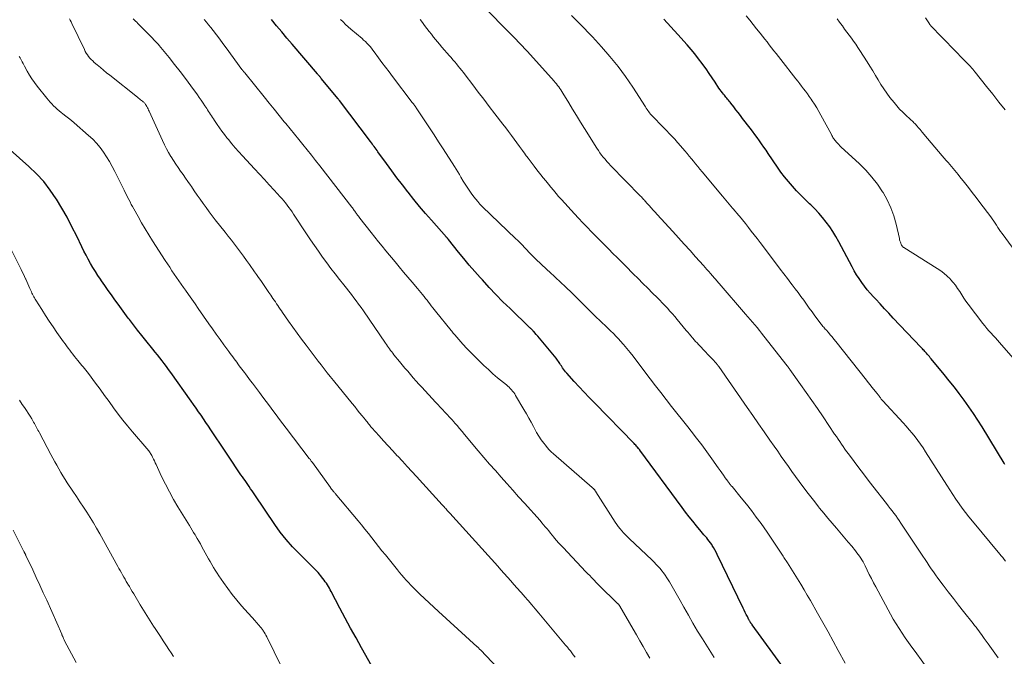
# Model space of a CAD drawing. Units: feet. Extents: x 1925000 to 1930031, y 525000 to 530000.
# Drawn here: x 1925202 to 1925400, y 528873 to 529000 of the extents above; entities that cross this region are included whole.
import ezdxf

# ---------------------------------------------------------------- set-up
doc = ezdxf.new("R2010")
doc.units = ezdxf.units.FT
doc.header["$LTSCALE"] = 100
doc.header["$MEASUREMENT"] = 0
doc.layers.add('CONTOUR INDEX', color=32, linetype='Continuous', lineweight=25)
doc.layers.add('CONTOUR INTERMEDIATE', color=40, linetype='Continuous', lineweight=15)

msp = doc.modelspace()

# ---------------------------------------------------------------- linework, layer by layer
at = {"layer": 'CONTOUR INDEX', "flags": 128}
for points, elevation in [([(1925355.49, 528870.06), (1925349.06, 528878.92), (1925349.01, 528878.99), (1925348.96, 528879.06), (1925348.9, 528879.13), (1925348.85, 528879.21), (1925348.8, 528879.28), (1925348.74, 528879.35), (1925348.69, 528879.43), (1925348.65, 528879.5), (1925348.62, 528879.54), (1925348.56, 528879.64), (1925348.51, 528879.74), (1925348.45, 528879.84), (1925348.4, 528879.94), (1925348.08, 528880.58), (1925347.87, 528881.01), (1925347.67, 528881.43), (1925347.46, 528881.86), (1925347.25, 528882.28), (1925342.06, 528893.01), (1925341.83, 528893.48), (1925341.58, 528893.94), (1925341.32, 528894.39), (1925341.05, 528894.83), (1925340.94, 528895), (1925340.7, 528895.35), (1925340.46, 528895.69), (1925340.2, 528896.02), (1925339.94, 528896.34), (1925339.66, 528896.66), (1925339.39, 528896.98), (1925339.12, 528897.3), (1925338.85, 528897.62), (1925337.89, 528898.76), (1925337.15, 528899.65), (1925336.43, 528900.56), (1925335.72, 528901.48), (1925335.02, 528902.41), (1925326.59, 528913.86), (1925326.57, 528913.88), (1925326.56, 528913.9), (1925326.55, 528913.91), (1925326.54, 528913.93), (1925326.49, 528914), (1925326.48, 528914.02), (1925326.46, 528914.03), (1925326.45, 528914.05), (1925326.44, 528914.07), (1925326.37, 528914.15), (1925326.36, 528914.17), (1925326.34, 528914.19), (1925326.33, 528914.21), (1925326.31, 528914.22), (1925326.04, 528914.54), (1925325.89, 528914.71), (1925325.73, 528914.88), (1925325.58, 528915.05), (1925325.42, 528915.22), (1925317.46, 528923.38), (1925316.44, 528924.43), (1925315.43, 528925.49), (1925314.43, 528926.56), (1925313.44, 528927.63), (1925311.94, 528929.27), (1925311.71, 528929.54), (1925311.49, 528929.81), (1925311.28, 528930.09), (1925311.09, 528930.39), (1925311.01, 528930.52), (1925310.86, 528930.75), (1925310.71, 528930.98), (1925310.57, 528931.21), (1925310.42, 528931.44), (1925310.27, 528931.67), (1925310.11, 528931.9), (1925309.95, 528932.11), (1925309.78, 528932.33), (1925307.13, 528935.51), (1925306.8, 528935.91), (1925306.47, 528936.3), (1925306.14, 528936.68), (1925305.8, 528937.07), (1925305.33, 528937.61), (1925305.23, 528937.73), (1925305.12, 528937.84), (1925305.02, 528937.95), (1925304.92, 528938.05), (1925304.81, 528938.16), (1925304.7, 528938.26), (1925304.59, 528938.37), (1925304.49, 528938.47), (1925300.58, 528942.22), (1925299.16, 528943.61), (1925297.76, 528945.03), (1925296.39, 528946.48), (1925295.04, 528947.95), (1925294.61, 528948.43), (1925293.51, 528949.68), (1925292.41, 528950.95), (1925291.34, 528952.24), (1925290.28, 528953.53), (1925288.26, 528956.04), (1925288.22, 528956.09), (1925288.19, 528956.14), (1925288.15, 528956.19), (1925288.11, 528956.23), (1925288.06, 528956.29), (1925288.04, 528956.31), (1925288.03, 528956.32), (1925288.01, 528956.34), (1925288, 528956.36), (1925287.93, 528956.43), (1925287.92, 528956.44), (1925287.9, 528956.46), (1925287.89, 528956.48), (1925287.87, 528956.49), (1925284.84, 528959.9), (1925283.64, 528961.27), (1925282.46, 528962.66), (1925281.31, 528964.07), (1925280.17, 528965.5), (1925280.11, 528965.57), (1925279.03, 528966.98), (1925277.95, 528968.39), (1925276.9, 528969.82), (1925275.85, 528971.25), (1925274.14, 528973.62), (1925273.96, 528973.88), (1925273.77, 528974.13), (1925273.59, 528974.39), (1925273.4, 528974.64), (1925273.21, 528974.89), (1925273.03, 528975.15), (1925272.84, 528975.4), (1925272.65, 528975.65), (1925266.43, 528983.86), (1925266.39, 528983.91), (1925266.36, 528983.95), (1925266.33, 528984), (1925266.29, 528984.04), (1925266.24, 528984.11), (1925266.17, 528984.2), (1925262.8, 528988.29), (1925262.71, 528988.41), (1925262.61, 528988.52), (1925262.52, 528988.63), (1925262.42, 528988.74), (1925262.33, 528988.86), (1925262.23, 528988.97), (1925262.13, 528989.08), (1925262.04, 528989.19), (1925256.95, 528995.16), (1925255.92, 528996.38), (1925254.88, 528997.61), (1925253.86, 528998.85), (1925252.85, 529000.1)], 880), ([(1925399.64, 528911.04), (1925399.5, 528911.26), (1925395.08, 528918.53), (1925394.22, 528919.91), (1925393.34, 528921.26), (1925392.42, 528922.59), (1925391.47, 528923.91), (1925390.5, 528925.2), (1925389.51, 528926.49), (1925388.5, 528927.76), (1925387.48, 528929.01), (1925384.87, 528932.17), (1925384.69, 528932.39), (1925384.5, 528932.61), (1925384.32, 528932.82), (1925384.14, 528933.04), (1925384.08, 528933.1), (1925383.93, 528933.28), (1925383.77, 528933.46), (1925383.61, 528933.64), (1925383.45, 528933.82), (1925383.28, 528934), (1925383.12, 528934.18), (1925382.96, 528934.35), (1925382.79, 528934.53), (1925377.29, 528940.34), (1925376.41, 528941.28), (1925375.53, 528942.21), (1925374.66, 528943.15), (1925373.78, 528944.09), (1925373.3, 528944.61), (1925372.68, 528945.3), (1925372.09, 528946), (1925371.52, 528946.73), (1925370.97, 528947.47), (1925370.44, 528948.23), (1925369.94, 528949.01), (1925369.47, 528949.8), (1925369.03, 528950.61), (1925366.37, 528955.62), (1925365.81, 528956.64), (1925365.2, 528957.63), (1925364.56, 528958.6), (1925363.88, 528959.55), (1925363.15, 528960.46), (1925362.4, 528961.35), (1925361.6, 528962.19), (1925360.76, 528963), (1925360.54, 528963.21), (1925359.65, 528964.05), (1925358.78, 528964.91), (1925357.93, 528965.8), (1925357.1, 528966.7), (1925356.3, 528967.63), (1925355.53, 528968.58), (1925354.79, 528969.56), (1925354.08, 528970.56), (1925352.26, 528973.27), (1925351.82, 528973.91), (1925351.38, 528974.55), (1925350.93, 528975.19), (1925350.48, 528975.83), (1925350.03, 528976.47), (1925349.57, 528977.1), (1925349.1, 528977.72), (1925348.63, 528978.35), (1925347.13, 528980.3), (1925346.69, 528980.87), (1925346.25, 528981.44), (1925345.8, 528982.02), (1925345.36, 528982.59), (1925344.79, 528983.32), (1925344.63, 528983.53), (1925344.47, 528983.73), (1925344.3, 528983.93), (1925344.13, 528984.13), (1925343.97, 528984.33), (1925343.8, 528984.53), (1925343.63, 528984.73), (1925343.47, 528984.93), (1925343.31, 528985.12), (1925343.07, 528985.42), (1925342.84, 528985.72), (1925342.62, 528986.04), (1925342.4, 528986.35), (1925341.63, 528987.52), (1925341.03, 528988.42), (1925340.42, 528989.31), (1925339.8, 528990.2), (1925339.17, 528991.08), (1925339.04, 528991.27), (1925338.32, 528992.24), (1925337.59, 528993.18), (1925336.82, 528994.11), (1925336.04, 528995.01), (1925334.19, 528997.09), (1925332.79, 528998.63), (1925331.37, 529000.15)], 900), ([(1925274.11, 528868.5), (1925270.85, 528874.32), (1925269.75, 528876.3), (1925268.66, 528878.28), (1925267.59, 528880.27), (1925266.53, 528882.27), (1925264.79, 528885.59), (1925264.61, 528885.93), (1925264.42, 528886.26), (1925264.22, 528886.59), (1925264.02, 528886.92), (1925263.81, 528887.25), (1925263.59, 528887.56), (1925263.36, 528887.88), (1925263.13, 528888.19), (1925262.65, 528888.8), (1925262.41, 528889.1), (1925262.16, 528889.4), (1925261.89, 528889.69), (1925261.62, 528889.97), (1925261.35, 528890.24), (1925261.07, 528890.52), (1925260.79, 528890.79), (1925260.52, 528891.07), (1925258.34, 528893.19), (1925257.02, 528894.57), (1925255.75, 528895.99), (1925254.58, 528897.49), (1925253.47, 528899.04), (1925249.49, 528904.94), (1925249.21, 528905.35), (1925248.94, 528905.76), (1925248.66, 528906.17), (1925248.39, 528906.59), (1925248.37, 528906.62), (1925248.1, 528907.01), (1925247.83, 528907.41), (1925247.56, 528907.8), (1925247.28, 528908.18), (1925247, 528908.57), (1925246.73, 528908.96), (1925246.46, 528909.35), (1925246.19, 528909.75), (1925245.66, 528910.53), (1925245.13, 528911.32), (1925244.6, 528912.11), (1925244.07, 528912.9), (1925243.54, 528913.69), (1925240.69, 528917.99), (1925240.2, 528918.71), (1925239.71, 528919.43), (1925239.22, 528920.15), (1925238.73, 528920.87), (1925238.23, 528921.59), (1925237.73, 528922.3), (1925237.23, 528923.01), (1925236.73, 528923.72), (1925232.66, 528929.44), (1925232.23, 528930.03), (1925231.8, 528930.62), (1925231.36, 528931.21), (1925230.92, 528931.79), (1925230.47, 528932.37), (1925230.02, 528932.94), (1925229.56, 528933.52), (1925229.1, 528934.09), (1925227.71, 528935.82), (1925226.87, 528936.86), (1925226.04, 528937.91), (1925225.22, 528938.96), (1925224.41, 528940.02), (1925224.18, 528940.32), (1925223.49, 528941.24), (1925222.81, 528942.16), (1925222.13, 528943.08), (1925221.45, 528944.01), (1925220.78, 528944.95), (1925220.13, 528945.88), (1925219.48, 528946.82), (1925218.84, 528947.76), (1925218.61, 528948.1), (1925218.09, 528948.88), (1925217.59, 528949.67), (1925217.1, 528950.47), (1925216.62, 528951.27), (1925216.16, 528952.09), (1925215.71, 528952.91), (1925215.28, 528953.74), (1925214.87, 528954.58), (1925213.85, 528956.72), (1925212.9, 528958.62), (1925211.91, 528960.5), (1925210.86, 528962.34), (1925209.77, 528964.15), (1925209.74, 528964.19), (1925208.54, 528965.95), (1925207.24, 528967.64), (1925205.8, 528969.2), (1925204.26, 528970.69), (1925200.54, 528974)], 860)]:
    msp.add_lwpolyline(points, dxfattribs=dict(at, elevation=elevation))
at = {"layer": 'CONTOUR INTERMEDIATE', "flags": 128}
for points, elevation in [([(1925398.28, 528872.32), (1925397.6, 528873.24), (1925396.93, 528874.17), (1925396.27, 528875.1), (1925395.48, 528876.22), (1925395.21, 528876.59), (1925394.94, 528876.97), (1925394.67, 528877.35), (1925394.4, 528877.72), (1925394.12, 528878.09), (1925393.85, 528878.46), (1925393.56, 528878.83), (1925393.28, 528879.19), (1925391.36, 528881.6), (1925390.33, 528882.9), (1925389.31, 528884.21), (1925388.29, 528885.53), (1925387.29, 528886.85), (1925386.2, 528888.3), (1925385.75, 528888.91), (1925385.31, 528889.52), (1925384.89, 528890.14), (1925384.47, 528890.77), (1925384.06, 528891.41), (1925383.65, 528892.04), (1925383.23, 528892.67), (1925382.82, 528893.3), (1925378.81, 528899.3), (1925378.47, 528899.8), (1925378.12, 528900.3), (1925377.77, 528900.79), (1925377.4, 528901.28), (1925377.03, 528901.76), (1925376.66, 528902.25), (1925376.29, 528902.73), (1925375.92, 528903.21), (1925373.21, 528906.67), (1925372.26, 528907.9), (1925371.31, 528909.13), (1925370.37, 528910.37), (1925369.44, 528911.62), (1925368.31, 528913.14), (1925367.95, 528913.63), (1925367.6, 528914.12), (1925367.25, 528914.62), (1925366.91, 528915.11), (1925366.57, 528915.61), (1925366.23, 528916.11), (1925365.89, 528916.61), (1925365.55, 528917.12), (1925363.23, 528920.57), (1925362.12, 528922.2), (1925361.01, 528923.82), (1925359.88, 528925.44), (1925358.74, 528927.04), (1925356.58, 528930.05), (1925356.51, 528930.15), (1925356.44, 528930.24), (1925356.37, 528930.33), (1925356.3, 528930.43), (1925356.23, 528930.52), (1925356.16, 528930.61), (1925356.09, 528930.7), (1925356.02, 528930.8), (1925351.37, 528936.74), (1925350.93, 528937.3), (1925350.48, 528937.86), (1925350.03, 528938.41), (1925349.57, 528938.96), (1925349.11, 528939.51), (1925348.65, 528940.05), (1925348.18, 528940.6), (1925347.71, 528941.14), (1925342.41, 528947.27), (1925342.24, 528947.46), (1925342.07, 528947.66), (1925341.91, 528947.85), (1925341.74, 528948.04), (1925341.57, 528948.23), (1925341.4, 528948.42), (1925341.23, 528948.62), (1925341.07, 528948.81), (1925340.7, 528949.22), (1925340.35, 528949.62), (1925339.99, 528950.02), (1925339.64, 528950.42), (1925339.29, 528950.82), (1925337.73, 528952.59), (1925336.6, 528953.87), (1925335.45, 528955.15), (1925334.3, 528956.42), (1925333.14, 528957.68), (1925330.02, 528961.06), (1925329.61, 528961.5), (1925329.21, 528961.95), (1925328.81, 528962.4), (1925328.41, 528962.85), (1925327.91, 528963.42), (1925327.76, 528963.59), (1925327.61, 528963.75), (1925327.47, 528963.92), (1925327.32, 528964.09), (1925327.17, 528964.26), (1925327.01, 528964.42), (1925326.86, 528964.59), (1925326.7, 528964.75), (1925320.71, 528970.88), (1925320.33, 528971.28), (1925319.96, 528971.69), (1925319.6, 528972.1), (1925319.24, 528972.52), (1925318.9, 528972.96), (1925318.57, 528973.4), (1925318.26, 528973.85), (1925317.96, 528974.31), (1925315.48, 528978.29), (1925314.68, 528979.56), (1925313.89, 528980.84), (1925313.11, 528982.13), (1925312.33, 528983.42), (1925311.17, 528985.35), (1925310.97, 528985.67), (1925310.76, 528985.98), (1925310.55, 528986.29), (1925310.33, 528986.6), (1925310.1, 528986.9), (1925309.87, 528987.19), (1925309.62, 528987.48), (1925309.38, 528987.76), (1925304.05, 528993.68), (1925303.74, 528994.02), (1925303.43, 528994.36), (1925303.11, 528994.7), (1925302.8, 528995.04), (1925302.48, 528995.37), (1925302.16, 528995.7), (1925301.84, 528996.04), (1925301.51, 528996.37), (1925294.35, 529003.6)], 892), ([(1925399.72, 528891.7), (1925399.45, 528892.04), (1925399.18, 528892.38), (1925398.91, 528892.72), (1925398.64, 528893.05), (1925393.13, 528899.66), (1925392.43, 528900.52), (1925391.75, 528901.39), (1925391.09, 528902.28), (1925390.44, 528903.18), (1925389.81, 528904.09), (1925389.19, 528905.01), (1925388.58, 528905.93), (1925387.98, 528906.86), (1925383.74, 528913.56), (1925383.24, 528914.33), (1925382.72, 528915.09), (1925382.19, 528915.83), (1925381.64, 528916.57), (1925381.07, 528917.28), (1925380.48, 528917.99), (1925379.88, 528918.68), (1925379.27, 528919.36), (1925375.16, 528923.78), (1925375.07, 528923.89), (1925374.98, 528923.99), (1925374.89, 528924.1), (1925374.8, 528924.21), (1925374.77, 528924.26), (1925374.7, 528924.35), (1925374.63, 528924.44), (1925374.57, 528924.53), (1925374.51, 528924.62), (1925374.44, 528924.71), (1925374.38, 528924.8), (1925374.32, 528924.89), (1925374.25, 528924.97), (1925374.19, 528925.05), (1925374.13, 528925.14), (1925374.06, 528925.22), (1925373.99, 528925.3), (1925373.38, 528926.06), (1925373.01, 528926.52), (1925372.64, 528926.98), (1925372.28, 528927.44), (1925371.91, 528927.9), (1925365.77, 528935.64), (1925365.41, 528936.1), (1925365.04, 528936.55), (1925364.67, 528936.99), (1925364.29, 528937.43), (1925363.83, 528937.95), (1925363.67, 528938.12), (1925363.52, 528938.3), (1925363.37, 528938.48), (1925363.21, 528938.65), (1925363.06, 528938.83), (1925362.91, 528939.01), (1925362.77, 528939.2), (1925362.63, 528939.39), (1925361.61, 528940.77), (1925361.04, 528941.55), (1925360.48, 528942.32), (1925359.91, 528943.1), (1925359.35, 528943.88), (1925358.79, 528944.66), (1925358.22, 528945.43), (1925357.64, 528946.21), (1925357.06, 528946.97), (1925356.8, 528947.32), (1925356.08, 528948.26), (1925355.37, 528949.2), (1925354.65, 528950.15), (1925353.94, 528951.09), (1925350.62, 528955.47), (1925350.04, 528956.23), (1925349.46, 528956.98), (1925348.87, 528957.73), (1925348.28, 528958.48), (1925347.69, 528959.23), (1925347.09, 528959.97), (1925346.48, 528960.7), (1925345.87, 528961.43), (1925345.77, 528961.56), (1925345.1, 528962.35), (1925344.44, 528963.14), (1925343.77, 528963.93), (1925343.11, 528964.73), (1925339.01, 528969.61), (1925338.58, 528970.13), (1925338.15, 528970.65), (1925337.72, 528971.18), (1925337.3, 528971.71), (1925336.87, 528972.23), (1925336.44, 528972.76), (1925336.01, 528973.28), (1925335.57, 528973.8), (1925333.78, 528975.9), (1925333.64, 528976.05), (1925333.5, 528976.2), (1925333.36, 528976.35), (1925333.22, 528976.5), (1925329.09, 528980.74), (1925328.9, 528980.95), (1925328.71, 528981.17), (1925328.52, 528981.4), (1925328.35, 528981.63), (1925328.18, 528981.86), (1925328.01, 528982.1), (1925327.85, 528982.34), (1925327.69, 528982.58), (1925325.15, 528986.53), (1925323.71, 528988.65), (1925322.2, 528990.7), (1925320.58, 528992.68), (1925318.9, 528994.6), (1925317.06, 528996.6), (1925316.24, 528997.48), (1925315.41, 528998.34), (1925314.57, 528999.2), (1925313.72, 529000.04), (1925312.87, 529000.88)], 896), ([(1925313.64, 528872.43), (1925313.24, 528872.95), (1925312.66, 528873.7), (1925312.54, 528873.85), (1925312.42, 528874), (1925312.3, 528874.14), (1925312.18, 528874.29), (1925312.06, 528874.44), (1925311.94, 528874.58), (1925311.82, 528874.73), (1925311.7, 528874.87), (1925306.35, 528881.26), (1925305.64, 528882.11), (1925304.92, 528882.95), (1925304.2, 528883.79), (1925303.48, 528884.63), (1925303.31, 528884.83), (1925302.67, 528885.57), (1925302.02, 528886.3), (1925301.37, 528887.03), (1925300.72, 528887.76), (1925300.07, 528888.49), (1925299.42, 528889.22), (1925298.76, 528889.94), (1925298.11, 528890.67), (1925288.52, 528901.28), (1925288.46, 528901.34), (1925288.4, 528901.41), (1925288.34, 528901.48), (1925288.28, 528901.54), (1925288.18, 528901.64), (1925288.17, 528901.66), (1925288.15, 528901.68), (1925288.14, 528901.69), (1925288.13, 528901.71), (1925288.07, 528901.77), (1925288.06, 528901.79), (1925288.04, 528901.8), (1925288.03, 528901.82), (1925288.02, 528901.84), (1925287.71, 528902.19), (1925287.54, 528902.38), (1925287.37, 528902.57), (1925287.2, 528902.76), (1925287.02, 528902.95), (1925281.89, 528908.59), (1925280.95, 528909.63), (1925280, 528910.65), (1925279.05, 528911.68), (1925278.09, 528912.7), (1925278.02, 528912.77), (1925277.1, 528913.76), (1925276.18, 528914.75), (1925275.28, 528915.75), (1925274.37, 528916.75), (1925272.91, 528918.39), (1925272.74, 528918.58), (1925272.58, 528918.77), (1925272.42, 528918.96), (1925272.26, 528919.16), (1925272.1, 528919.35), (1925271.95, 528919.55), (1925271.79, 528919.74), (1925271.63, 528919.94), (1925270.97, 528920.77), (1925270.47, 528921.38), (1925269.98, 528921.99), (1925269.49, 528922.6), (1925269, 528923.21), (1925265.23, 528927.84), (1925264.61, 528928.61), (1925263.99, 528929.38), (1925263.38, 528930.16), (1925262.77, 528930.94), (1925262.17, 528931.73), (1925261.56, 528932.51), (1925260.97, 528933.3), (1925260.37, 528934.1), (1925259.75, 528934.93), (1925258.87, 528936.12), (1925258, 528937.31), (1925257.13, 528938.51), (1925256.27, 528939.71), (1925255.06, 528941.42), (1925254.82, 528941.78), (1925254.57, 528942.13), (1925254.33, 528942.49), (1925254.09, 528942.84), (1925253.85, 528943.2), (1925253.61, 528943.56), (1925253.37, 528943.91), (1925253.13, 528944.27), (1925252.71, 528944.89), (1925252.3, 528945.48), (1925251.9, 528946.08), (1925251.49, 528946.67), (1925251.08, 528947.26), (1925250.67, 528947.85), (1925250.26, 528948.44), (1925249.85, 528949.03), (1925249.44, 528949.61), (1925248.44, 528951.04), (1925247.86, 528951.86), (1925247.26, 528952.69), (1925246.66, 528953.5), (1925246.04, 528954.31), (1925245.42, 528955.11), (1925244.8, 528955.91), (1925244.17, 528956.71), (1925243.54, 528957.51), (1925241.59, 528959.96), (1925240.96, 528960.78), (1925240.34, 528961.6), (1925239.73, 528962.43), (1925239.13, 528963.27), (1925238.55, 528964.11), (1925237.97, 528964.96), (1925237.38, 528965.81), (1925236.8, 528966.66), (1925236.6, 528966.96), (1925236.12, 528967.66), (1925235.63, 528968.36), (1925235.14, 528969.06), (1925234.64, 528969.75), (1925234.14, 528970.44), (1925233.66, 528971.15), (1925233.2, 528971.86), (1925232.74, 528972.59), (1925232.69, 528972.66), (1925232.24, 528973.44), (1925231.8, 528974.23), (1925231.4, 528975.03), (1925231.01, 528975.84), (1925228.35, 528981.72), (1925228.24, 528981.95), (1925228.13, 528982.19), (1925228.01, 528982.42), (1925227.89, 528982.65), (1925227.78, 528982.85), (1925227.71, 528982.98), (1925227.63, 528983.1), (1925227.55, 528983.21), (1925227.45, 528983.32), (1925227.35, 528983.43), (1925227.25, 528983.53), (1925227.14, 528983.62), (1925227.03, 528983.72), (1925226.84, 528983.87), (1925226.63, 528984.04), (1925226.43, 528984.2), (1925226.22, 528984.37), (1925226.01, 528984.53), (1925220.47, 528988.92), (1925219.84, 528989.43), (1925219.21, 528989.94), (1925218.59, 528990.46), (1925217.96, 528990.99), (1925217.35, 528991.51), (1925217.05, 528991.78), (1925216.76, 528992.07), (1925216.49, 528992.37), (1925216.23, 528992.68), (1925215.99, 528993.01), (1925215.77, 528993.35), (1925215.56, 528993.7), (1925215.38, 528994.06), (1925212.87, 528999.29), (1925212.72, 528999.61), (1925212.56, 528999.92), (1925212.41, 529000.24)], 868), ([(1925328.57, 528872.27), (1925327.89, 528873.43), (1925327.21, 528874.59), (1925326.54, 528875.75), (1925325.86, 528876.91), (1925325.19, 528878.08), (1925322.54, 528882.7), (1925322.5, 528882.76), (1925322.46, 528882.83), (1925322.42, 528882.89), (1925322.38, 528882.95), (1925322.33, 528883.01), (1925322.28, 528883.06), (1925322.23, 528883.12), (1925322.18, 528883.17), (1925318.3, 528886.92), (1925318.26, 528886.96), (1925318.21, 528887.01), (1925318.16, 528887.06), (1925318.12, 528887.11), (1925318.07, 528887.15), (1925318.03, 528887.2), (1925317.98, 528887.25), (1925317.94, 528887.3), (1925317.28, 528887.99), (1925316.9, 528888.38), (1925316.53, 528888.78), (1925316.15, 528889.17), (1925315.77, 528889.57), (1925311.19, 528894.38), (1925310.75, 528894.85), (1925310.31, 528895.33), (1925309.89, 528895.82), (1925309.47, 528896.31), (1925309.33, 528896.48), (1925308.99, 528896.9), (1925308.65, 528897.31), (1925308.32, 528897.73), (1925307.98, 528898.15), (1925307.64, 528898.56), (1925307.3, 528898.98), (1925306.95, 528899.38), (1925306.6, 528899.79), (1925303.47, 528903.28), (1925302.3, 528904.58), (1925301.14, 528905.89), (1925299.97, 528907.19), (1925298.81, 528908.49), (1925297.65, 528909.79), (1925296.49, 528911.11), (1925295.36, 528912.43), (1925294.23, 528913.76), (1925291.46, 528917.06), (1925290.97, 528917.64), (1925290.48, 528918.22), (1925289.99, 528918.8), (1925289.49, 528919.37), (1925289.4, 528919.49), (1925288.95, 528920), (1925288.49, 528920.51), (1925288.02, 528921.02), (1925287.55, 528921.51), (1925287.08, 528922.01), (1925286.61, 528922.5), (1925286.14, 528923), (1925285.67, 528923.5), (1925282.91, 528926.47), (1925282.33, 528927.1), (1925281.76, 528927.73), (1925281.2, 528928.37), (1925280.64, 528929.02), (1925280.09, 528929.67), (1925279.55, 528930.32), (1925279, 528930.97), (1925278.46, 528931.63), (1925277.35, 528932.99), (1925277.12, 528933.28), (1925276.89, 528933.56), (1925276.67, 528933.85), (1925276.46, 528934.14), (1925276.24, 528934.43), (1925276.03, 528934.73), (1925275.83, 528935.02), (1925275.62, 528935.32), (1925271.22, 528941.75), (1925270.76, 528942.42), (1925270.28, 528943.09), (1925269.8, 528943.75), (1925269.32, 528944.4), (1925268.82, 528945.05), (1925268.32, 528945.7), (1925267.82, 528946.34), (1925267.31, 528946.98), (1925266.47, 528948.03), (1925265.6, 528949.15), (1925264.73, 528950.27), (1925263.88, 528951.4), (1925263.04, 528952.54), (1925262.22, 528953.69), (1925261.41, 528954.85), (1925260.61, 528956.02), (1925259.83, 528957.2), (1925257.25, 528961.13), (1925256.94, 528961.59), (1925256.63, 528962.04), (1925256.31, 528962.48), (1925255.99, 528962.93), (1925255.65, 528963.36), (1925255.31, 528963.78), (1925254.96, 528964.2), (1925254.59, 528964.61), (1925253.38, 528965.94), (1925252.4, 528967), (1925251.42, 528968.07), (1925250.44, 528969.13), (1925249.45, 528970.19), (1925247, 528972.83), (1925246.28, 528973.62), (1925245.58, 528974.42), (1925244.89, 528975.23), (1925244.21, 528976.06), (1925243.92, 528976.42), (1925243.41, 528977.08), (1925242.9, 528977.74), (1925242.41, 528978.42), (1925241.94, 528979.1), (1925241.4, 528979.89), (1925241.2, 528980.19), (1925241, 528980.48), (1925240.81, 528980.78), (1925240.62, 528981.08), (1925240.43, 528981.38), (1925240.24, 528981.69), (1925240.05, 528981.99), (1925239.86, 528982.29), (1925239.51, 528982.81), (1925239.15, 528983.37), (1925238.77, 528983.93), (1925238.39, 528984.48), (1925238, 528985.03), (1925236.69, 528986.84), (1925235.63, 528988.28), (1925234.55, 528989.7), (1925233.45, 528991.11), (1925232.33, 528992.5), (1925230.37, 528994.89), (1925230.19, 528995.1), (1925230.01, 528995.31), (1925229.83, 528995.51), (1925229.64, 528995.71), (1925229.45, 528995.91), (1925229.25, 528996.11), (1925229.06, 528996.31), (1925228.87, 528996.5), (1925226.09, 528999.29), (1925225.86, 528999.52), (1925225.63, 528999.75), (1925225.4, 528999.98), (1925225.17, 529000.21)], 872), ([(1925341.46, 528872.37), (1925339.1, 528876.12), (1925338.13, 528877.68), (1925337.19, 528879.26), (1925336.27, 528880.86), (1925335.37, 528882.47), (1925334.63, 528883.82), (1925334.11, 528884.75), (1925333.58, 528885.68), (1925333.03, 528886.6), (1925332.48, 528887.52), (1925331.96, 528888.37), (1925331.65, 528888.85), (1925331.32, 528889.31), (1925330.98, 528889.76), (1925330.61, 528890.2), (1925330.24, 528890.63), (1925329.85, 528891.04), (1925329.45, 528891.45), (1925329.04, 528891.85), (1925324.43, 528896.2), (1925324.05, 528896.58), (1925323.67, 528896.96), (1925323.3, 528897.35), (1925322.93, 528897.75), (1925322.59, 528898.17), (1925322.25, 528898.59), (1925321.94, 528899.02), (1925321.64, 528899.47), (1925317.76, 528905.57), (1925317.72, 528905.64), (1925317.67, 528905.71), (1925317.63, 528905.78), (1925317.58, 528905.85), (1925317.53, 528905.92), (1925317.48, 528905.99), (1925317.43, 528906.05), (1925317.37, 528906.11), (1925317.34, 528906.15), (1925317.26, 528906.22), (1925317.18, 528906.3), (1925317.1, 528906.37), (1925317.02, 528906.44), (1925309.28, 528913.14), (1925308.84, 528913.54), (1925308.42, 528913.96), (1925308.03, 528914.4), (1925307.66, 528914.87), (1925307.33, 528915.29), (1925306.83, 528915.99), (1925306.35, 528916.71), (1925305.9, 528917.44), (1925305.48, 528918.2), (1925305.26, 528918.61), (1925304.8, 528919.47), (1925304.33, 528920.32), (1925303.85, 528921.17), (1925303.36, 528922.01), (1925301.7, 528924.84), (1925301.51, 528925.14), (1925301.32, 528925.43), (1925301.1, 528925.71), (1925300.87, 528925.98), (1925300.63, 528926.23), (1925300.38, 528926.48), (1925300.13, 528926.72), (1925299.86, 528926.95), (1925298.1, 528928.4), (1925297.16, 528929.2), (1925296.24, 528930.01), (1925295.33, 528930.84), (1925294.44, 528931.69), (1925294.31, 528931.82), (1925293.5, 528932.62), (1925292.7, 528933.44), (1925291.93, 528934.27), (1925291.16, 528935.12), (1925289.95, 528936.49), (1925289.8, 528936.66), (1925289.65, 528936.83), (1925289.5, 528937), (1925289.35, 528937.17), (1925289.21, 528937.34), (1925289.06, 528937.52), (1925288.92, 528937.69), (1925288.77, 528937.87), (1925285.69, 528941.68), (1925285.4, 528942.04), (1925285.11, 528942.41), (1925284.82, 528942.78), (1925284.53, 528943.15), (1925284.24, 528943.52), (1925283.96, 528943.89), (1925283.67, 528944.26), (1925283.37, 528944.63), (1925283.34, 528944.68), (1925283.03, 528945.07), (1925282.71, 528945.45), (1925282.39, 528945.84), (1925282.07, 528946.22), (1925280.99, 528947.49), (1925280.13, 528948.51), (1925279.27, 528949.54), (1925278.42, 528950.56), (1925277.57, 528951.59), (1925275.75, 528953.79), (1925275, 528954.7), (1925274.26, 528955.61), (1925273.53, 528956.53), (1925272.8, 528957.45), (1925270.54, 528960.32), (1925270.38, 528960.52), (1925270.23, 528960.73), (1925270.08, 528960.93), (1925269.92, 528961.14), (1925269.86, 528961.23), (1925269.74, 528961.39), (1925269.62, 528961.55), (1925269.5, 528961.72), (1925269.39, 528961.88), (1925269.27, 528962.04), (1925269.15, 528962.2), (1925269.03, 528962.36), (1925268.9, 528962.52), (1925262.49, 528970.83), (1925261.66, 528971.89), (1925260.83, 528972.95), (1925259.98, 528974.01), (1925259.13, 528975.06), (1925258.28, 528976.1), (1925257.42, 528977.15), (1925256.56, 528978.2), (1925255.71, 528979.24), (1925255.39, 528979.63), (1925254.37, 528980.87), (1925253.36, 528982.11), (1925252.35, 528983.35), (1925251.34, 528984.6), (1925247.47, 528989.38), (1925247.44, 528989.42), (1925247.4, 528989.46), (1925247.37, 528989.5), (1925247.34, 528989.54), (1925247.31, 528989.59), (1925247.28, 528989.63), (1925247.24, 528989.67), (1925247.21, 528989.71), (1925247.16, 528989.78), (1925247.13, 528989.83), (1925247.1, 528989.87), (1925247.07, 528989.91), (1925247.04, 528989.95), (1925247.01, 528989.99), (1925246.98, 528990.03), (1925246.95, 528990.07), (1925246.92, 528990.11), (1925243.76, 528994.41), (1925243.12, 528995.28), (1925242.47, 528996.15), (1925241.81, 528997.01), (1925241.15, 528997.86), (1925240.67, 528998.48), (1925240.24, 528999.02), (1925239.81, 528999.56), (1925239.37, 529000.08)], 876), ([(1925367.68, 528871.23), (1925366.28, 528873.81), (1925365.26, 528875.68), (1925364.23, 528877.55), (1925363.19, 528879.42), (1925362.14, 528881.28), (1925360.71, 528883.79), (1925360.08, 528884.88), (1925359.44, 528885.97), (1925358.78, 528887.05), (1925358.11, 528888.12), (1925357.43, 528889.19), (1925356.76, 528890.25), (1925356.08, 528891.32), (1925355.41, 528892.39), (1925355.22, 528892.68), (1925354.45, 528893.89), (1925353.66, 528895.09), (1925352.86, 528896.28), (1925352.04, 528897.46), (1925350.83, 528899.19), (1925349.87, 528900.51), (1925348.9, 528901.81), (1925347.9, 528903.09), (1925346.87, 528904.35), (1925345.01, 528906.59), (1925344.9, 528906.72), (1925344.79, 528906.85), (1925344.68, 528906.99), (1925344.57, 528907.12), (1925344.46, 528907.26), (1925344.35, 528907.4), (1925344.25, 528907.53), (1925344.15, 528907.68), (1925343.65, 528908.38), (1925343.3, 528908.87), (1925342.95, 528909.36), (1925342.61, 528909.85), (1925342.26, 528910.35), (1925340.97, 528912.17), (1925339.97, 528913.56), (1925338.95, 528914.95), (1925337.9, 528916.31), (1925336.85, 528917.67), (1925336.15, 528918.54), (1925335.07, 528919.9), (1925333.99, 528921.27), (1925332.91, 528922.64), (1925331.83, 528924.02), (1925330.76, 528925.4), (1925329.69, 528926.78), (1925328.63, 528928.16), (1925327.58, 528929.55), (1925325.22, 528932.68), (1925324.6, 528933.47), (1925323.97, 528934.25), (1925323.32, 528935.01), (1925322.65, 528935.75), (1925322.34, 528936.08), (1925321.81, 528936.65), (1925321.27, 528937.21), (1925320.71, 528937.76), (1925320.15, 528938.3), (1925319.59, 528938.83), (1925319.02, 528939.37), (1925318.46, 528939.91), (1925317.91, 528940.46), (1925314.53, 528943.8), (1925314.14, 528944.19), (1925313.74, 528944.58), (1925313.34, 528944.97), (1925312.94, 528945.36), (1925312.54, 528945.75), (1925312.13, 528946.14), (1925311.73, 528946.52), (1925311.32, 528946.91), (1925311.01, 528947.19), (1925310.45, 528947.72), (1925309.89, 528948.24), (1925309.33, 528948.76), (1925308.76, 528949.29), (1925306.85, 528951.07), (1925306.46, 528951.43), (1925306.08, 528951.8), (1925305.7, 528952.16), (1925305.33, 528952.53), (1925305.19, 528952.66), (1925304.88, 528952.97), (1925304.58, 528953.27), (1925304.29, 528953.59), (1925304, 528953.9), (1925303.95, 528953.96), (1925303.68, 528954.25), (1925303.42, 528954.54), (1925303.15, 528954.83), (1925302.88, 528955.11), (1925302.6, 528955.39), (1925302.32, 528955.67), (1925302.04, 528955.94), (1925301.76, 528956.22), (1925295.01, 528962.64), (1925294.77, 528962.87), (1925294.55, 528963.11), (1925294.33, 528963.37), (1925294.12, 528963.63), (1925293.36, 528964.6), (1925292.8, 528965.36), (1925292.25, 528966.14), (1925291.73, 528966.93), (1925291.23, 528967.74), (1925290.76, 528968.53), (1925290.44, 528969.06), (1925290.11, 528969.6), (1925289.78, 528970.13), (1925289.44, 528970.66), (1925287.17, 528974.21), (1925286.27, 528975.61), (1925285.36, 528977), (1925284.45, 528978.39), (1925283.54, 528979.78), (1925281.91, 528982.23), (1925281.81, 528982.39), (1925281.7, 528982.55), (1925281.59, 528982.71), (1925281.48, 528982.86), (1925281.36, 528983.02), (1925281.25, 528983.18), (1925281.13, 528983.33), (1925281.01, 528983.49), (1925277.08, 528988.65), (1925276.36, 528989.59), (1925275.66, 528990.54), (1925274.95, 528991.48), (1925274.26, 528992.43), (1925273.4, 528993.6), (1925273.13, 528993.96), (1925272.85, 528994.32), (1925272.55, 528994.66), (1925272.25, 528995), (1925271.94, 528995.33), (1925271.62, 528995.65), (1925271.28, 528995.96), (1925270.95, 528996.26), (1925268.74, 528998.15), (1925268.2, 528998.62), (1925267.67, 528999.11), (1925267.15, 528999.6), (1925266.64, 529000.11)], 884), ([(1925384.75, 528869.36), (1925381.65, 528873.59), (1925380.99, 528874.49), (1925380.34, 528875.4), (1925379.69, 528876.32), (1925379.06, 528877.25), (1925378.45, 528878.18), (1925377.85, 528879.13), (1925377.28, 528880.1), (1925376.73, 528881.08), (1925373.78, 528886.53), (1925373.34, 528887.36), (1925372.91, 528888.19), (1925372.49, 528889.02), (1925372.07, 528889.86), (1925371.64, 528890.75), (1925371.44, 528891.14), (1925371.23, 528891.53), (1925371.01, 528891.92), (1925370.78, 528892.29), (1925370.53, 528892.66), (1925370.28, 528893.02), (1925370.01, 528893.37), (1925369.74, 528893.72), (1925368.96, 528894.65), (1925368.28, 528895.45), (1925367.61, 528896.25), (1925366.92, 528897.05), (1925366.24, 528897.85), (1925365.89, 528898.25), (1925365.04, 528899.25), (1925364.19, 528900.25), (1925363.36, 528901.27), (1925362.53, 528902.29), (1925362.34, 528902.52), (1925361.55, 528903.52), (1925360.77, 528904.52), (1925360, 528905.53), (1925359.23, 528906.55), (1925359.19, 528906.62), (1925358.45, 528907.61), (1925357.73, 528908.61), (1925357.01, 528909.61), (1925356.29, 528910.62), (1925355.58, 528911.63), (1925354.87, 528912.65), (1925354.16, 528913.66), (1925353.46, 528914.67), (1925352.6, 528915.91), (1925351.46, 528917.54), (1925350.33, 528919.18), (1925349.19, 528920.81), (1925348.06, 528922.44), (1925342.36, 528930.62), (1925342.3, 528930.7), (1925342.24, 528930.79), (1925342.18, 528930.87), (1925342.12, 528930.95), (1925342.07, 528931.03), (1925342.04, 528931.07), (1925342, 528931.12), (1925341.97, 528931.16), (1925341.93, 528931.2), (1925341.89, 528931.25), (1925341.86, 528931.29), (1925341.82, 528931.33), (1925341.78, 528931.37), (1925341.16, 528932.02), (1925340.81, 528932.39), (1925340.46, 528932.76), (1925340.11, 528933.13), (1925339.76, 528933.49), (1925338.29, 528935.03), (1925338, 528935.34), (1925337.71, 528935.66), (1925337.43, 528935.98), (1925337.15, 528936.3), (1925337.09, 528936.38), (1925336.78, 528936.75), (1925336.47, 528937.11), (1925336.17, 528937.48), (1925335.86, 528937.85), (1925334.05, 528940.05), (1925333.57, 528940.62), (1925333.08, 528941.19), (1925332.58, 528941.74), (1925332.08, 528942.3), (1925331.57, 528942.84), (1925331.06, 528943.38), (1925330.53, 528943.92), (1925330.01, 528944.45), (1925329.12, 528945.33), (1925328.15, 528946.3), (1925327.18, 528947.27), (1925326.21, 528948.24), (1925325.24, 528949.21), (1925323.74, 528950.71), (1925322.88, 528951.57), (1925322.03, 528952.42), (1925321.17, 528953.28), (1925320.32, 528954.14), (1925319.47, 528955), (1925318.62, 528955.86), (1925317.77, 528956.72), (1925316.91, 528957.58), (1925316.88, 528957.62), (1925316.01, 528958.51), (1925315.15, 528959.4), (1925314.3, 528960.31), (1925313.46, 528961.22), (1925310.85, 528964.09), (1925310.31, 528964.69), (1925309.79, 528965.29), (1925309.27, 528965.9), (1925308.75, 528966.52), (1925308.25, 528967.14), (1925307.74, 528967.77), (1925307.24, 528968.39), (1925306.74, 528969.02), (1925305.97, 528969.99), (1925305.38, 528970.75), (1925304.79, 528971.52), (1925304.2, 528972.3), (1925303.63, 528973.08), (1925303.59, 528973.14), (1925303.04, 528973.89), (1925302.49, 528974.65), (1925301.95, 528975.4), (1925301.4, 528976.15), (1925300.85, 528976.9), (1925300.29, 528977.65), (1925299.73, 528978.39), (1925299.16, 528979.13), (1925297.54, 528981.22), (1925296.43, 528982.66), (1925295.32, 528984.11), (1925294.21, 528985.56), (1925293.11, 528987.01), (1925291.58, 528989.04), (1925291.24, 528989.48), (1925290.91, 528989.91), (1925290.56, 528990.35), (1925290.22, 528990.77), (1925289.87, 528991.2), (1925289.51, 528991.62), (1925289.15, 528992.03), (1925288.79, 528992.45), (1925288.48, 528992.79), (1925287.96, 528993.38), (1925287.45, 528993.97), (1925286.94, 528994.57), (1925286.44, 528995.17), (1925285.29, 528996.56), (1925284.83, 528997.13), (1925284.37, 528997.71), (1925283.92, 528998.3), (1925283.49, 528998.89), (1925283.05, 528999.49), (1925282.6, 529000.08)], 888), ([(1925402.69, 528930.73), (1925398.57, 528935.45), (1925398.15, 528935.93), (1925397.73, 528936.4), (1925397.3, 528936.87), (1925396.86, 528937.33), (1925396.43, 528937.8), (1925396.01, 528938.27), (1925395.61, 528938.76), (1925395.22, 528939.26), (1925392.29, 528943.1), (1925391.83, 528943.72), (1925391.4, 528944.34), (1925390.98, 528944.98), (1925390.58, 528945.63), (1925390.16, 528946.27), (1925389.73, 528946.89), (1925389.25, 528947.48), (1925388.74, 528948.05), (1925388.65, 528948.15), (1925388.05, 528948.74), (1925387.43, 528949.29), (1925386.77, 528949.79), (1925386.08, 528950.26), (1925379.41, 528954.42), (1925379.33, 528954.47), (1925379.24, 528954.54), (1925379.17, 528954.61), (1925379.09, 528954.68), (1925379.03, 528954.76), (1925378.97, 528954.84), (1925378.92, 528954.94), (1925378.88, 528955.03), (1925378.78, 528955.3), (1925378.7, 528955.53), (1925378.62, 528955.77), (1925378.56, 528956), (1925378.5, 528956.24), (1925377.85, 528959.14), (1925377.39, 528960.8), (1925376.82, 528962.41), (1925376.08, 528963.96), (1925375.23, 528965.46), (1925375.13, 528965.62), (1925374.1, 528967.12), (1925372.99, 528968.56), (1925371.78, 528969.91), (1925370.49, 528971.2), (1925366.82, 528974.62), (1925366.6, 528974.83), (1925366.38, 528975.05), (1925366.17, 528975.26), (1925365.96, 528975.48), (1925365.83, 528975.62), (1925365.69, 528975.78), (1925365.56, 528975.95), (1925365.44, 528976.12), (1925365.32, 528976.3), (1925365.21, 528976.49), (1925365.1, 528976.67), (1925365, 528976.86), (1925364.9, 528977.05), (1925362.79, 528980.95), (1925362.38, 528981.69), (1925361.95, 528982.41), (1925361.51, 528983.12), (1925361.05, 528983.83), (1925360.82, 528984.17), (1925360.46, 528984.69), (1925360.09, 528985.21), (1925359.71, 528985.72), (1925359.33, 528986.22), (1925358.94, 528986.73), (1925358.55, 528987.23), (1925358.16, 528987.73), (1925357.77, 528988.23), (1925354.77, 528992.07), (1925354.31, 528992.66), (1925353.85, 528993.25), (1925353.39, 528993.83), (1925352.93, 528994.42), (1925352.47, 528995.01), (1925352.01, 528995.6), (1925351.55, 528996.18), (1925351.08, 528996.77), (1925350.63, 528997.34), (1925349.94, 528998.21), (1925349.25, 528999.08), (1925348.56, 528999.94), (1925347.86, 529000.81)], 904), ([(1925401.06, 528954.5), (1925399.05, 528957.23), (1925398.75, 528957.64), (1925398.47, 528958.06), (1925398.19, 528958.48), (1925397.92, 528958.9), (1925397.65, 528959.33), (1925397.38, 528959.75), (1925397.09, 528960.16), (1925396.79, 528960.57), (1925394.64, 528963.45), (1925393.87, 528964.46), (1925393.1, 528965.47), (1925392.31, 528966.47), (1925391.52, 528967.46), (1925390.58, 528968.62), (1925390.25, 528969.03), (1925389.92, 528969.44), (1925389.58, 528969.84), (1925389.25, 528970.25), (1925388.92, 528970.66), (1925388.58, 528971.07), (1925388.24, 528971.47), (1925387.9, 528971.87), (1925387.1, 528972.8), (1925386.36, 528973.67), (1925385.62, 528974.53), (1925384.88, 528975.4), (1925384.15, 528976.27), (1925383.09, 528977.53), (1925382.87, 528977.79), (1925382.66, 528978.04), (1925382.44, 528978.3), (1925382.22, 528978.55), (1925382.12, 528978.67), (1925381.95, 528978.86), (1925381.78, 528979.05), (1925381.61, 528979.24), (1925381.43, 528979.42), (1925381.24, 528979.6), (1925381.06, 528979.78), (1925380.87, 528979.95), (1925380.68, 528980.13), (1925379.79, 528980.94), (1925379.17, 528981.53), (1925378.56, 528982.15), (1925377.99, 528982.79), (1925377.44, 528983.45), (1925376.62, 528984.47), (1925375.98, 528985.32), (1925375.37, 528986.18), (1925374.79, 528987.08), (1925374.25, 528987.99), (1925373.71, 528988.91), (1925373.17, 528989.82), (1925372.61, 528990.73), (1925372.05, 528991.63), (1925370.62, 528993.86), (1925370.21, 528994.49), (1925369.78, 528995.12), (1925369.34, 528995.74), (1925368.89, 528996.35), (1925368.44, 528996.96), (1925367.99, 528997.57), (1925367.54, 528998.18), (1925367.09, 528998.8), (1925367.03, 528998.88), (1925366.55, 528999.54), (1925366.07, 529000.2)], 908), ([(1925399.7, 528981.99), (1925398.43, 528983.55), (1925397.18, 528985.11), (1925395.94, 528986.68), (1925393.68, 528989.56), (1925393.57, 528989.69), (1925393.46, 528989.83), (1925393.35, 528989.96), (1925393.24, 528990.09), (1925393.13, 528990.22), (1925393.02, 528990.35), (1925392.9, 528990.47), (1925392.78, 528990.6), (1925390.97, 528992.48), (1925389.96, 528993.53), (1925388.94, 528994.58), (1925387.92, 528995.63), (1925386.9, 528996.68), (1925384.95, 528998.67), (1925384.9, 528998.72), (1925384.86, 528998.77), (1925384.81, 528998.82), (1925384.77, 528998.87), (1925384.69, 528998.95), (1925384.64, 528999.04), (1925384.55, 528999.18), (1925384.51, 528999.23), (1925384.48, 528999.29), (1925384.44, 528999.35), (1925384.4, 528999.41), (1925383.76, 529000.43)], 912), ([(1925301.7, 528866.51), (1925294.64, 528873.91), (1925294.56, 528873.99), (1925294.48, 528874.08), (1925294.4, 528874.16), (1925294.33, 528874.25), (1925294.2, 528874.39), (1925294.19, 528874.4), (1925294.17, 528874.42), (1925294.08, 528874.5), (1925294.04, 528874.55), (1925294.02, 528874.56), (1925286.25, 528881.58), (1925285.3, 528882.44), (1925284.37, 528883.31), (1925283.44, 528884.2), (1925282.52, 528885.09), (1925281.66, 528885.93), (1925281.18, 528886.41), (1925280.71, 528886.89), (1925280.25, 528887.38), (1925279.79, 528887.88), (1925279.34, 528888.38), (1925278.9, 528888.89), (1925278.46, 528889.41), (1925278.03, 528889.93), (1925275.62, 528892.92), (1925274.94, 528893.77), (1925274.25, 528894.63), (1925273.58, 528895.49), (1925272.9, 528896.36), (1925272.23, 528897.22), (1925271.54, 528898.08), (1925270.85, 528898.93), (1925270.15, 528899.77), (1925265.58, 528905.23), (1925265.49, 528905.34), (1925265.39, 528905.45), (1925265.3, 528905.56), (1925265.2, 528905.67), (1925265.05, 528905.86), (1925265.03, 528905.87), (1925265.02, 528905.89), (1925265, 528905.91), (1925264.98, 528905.93), (1925264.92, 528906.01), (1925264.9, 528906.03), (1925264.89, 528906.05), (1925264.87, 528906.07), (1925264.86, 528906.09), (1925264.8, 528906.17), (1925264.75, 528906.23), (1925264.71, 528906.29), (1925264.66, 528906.35), (1925264.62, 528906.41), (1925261.02, 528911.41), (1925260.95, 528911.52), (1925260.87, 528911.62), (1925260.79, 528911.72), (1925260.72, 528911.83), (1925260.64, 528911.93), (1925260.56, 528912.03), (1925260.48, 528912.13), (1925260.4, 528912.24), (1925255.77, 528918.28), (1925255.09, 528919.17), (1925254.42, 528920.06), (1925253.75, 528920.95), (1925253.08, 528921.84), (1925252.41, 528922.74), (1925251.74, 528923.63), (1925251.07, 528924.53), (1925250.4, 528925.42), (1925249.01, 528927.27), (1925248.66, 528927.74), (1925248.3, 528928.21), (1925247.95, 528928.69), (1925247.6, 528929.16), (1925247.4, 528929.42), (1925247.15, 528929.76), (1925246.89, 528930.11), (1925246.63, 528930.45), (1925246.38, 528930.8), (1925246.12, 528931.14), (1925245.87, 528931.49), (1925245.61, 528931.83), (1925245.36, 528932.17), (1925245.34, 528932.2), (1925245.07, 528932.55), (1925244.81, 528932.91), (1925244.54, 528933.27), (1925244.28, 528933.63), (1925243.29, 528935), (1925242.53, 528936.04), (1925241.78, 528937.09), (1925241.04, 528938.15), (1925240.3, 528939.2), (1925238.19, 528942.23), (1925237.55, 528943.16), (1925236.9, 528944.09), (1925236.25, 528945.02), (1925235.6, 528945.94), (1925235.24, 528946.46), (1925234.77, 528947.13), (1925234.31, 528947.8), (1925233.84, 528948.47), (1925233.38, 528949.14), (1925232.92, 528949.81), (1925232.46, 528950.49), (1925232.01, 528951.17), (1925231.57, 528951.85), (1925229.05, 528955.79), (1925228.29, 528956.99), (1925227.56, 528958.19), (1925226.84, 528959.4), (1925226.14, 528960.63), (1925225.27, 528962.17), (1925225.02, 528962.63), (1925224.76, 528963.09), (1925224.52, 528963.56), (1925224.27, 528964.03), (1925224.03, 528964.5), (1925223.79, 528964.97), (1925223.55, 528965.44), (1925223.32, 528965.92), (1925221.45, 528969.67), (1925220.93, 528970.67), (1925220.39, 528971.65), (1925219.8, 528972.6), (1925219.19, 528973.55), (1925218.53, 528974.45), (1925217.82, 528975.31), (1925217.05, 528976.11), (1925216.23, 528976.88), (1925213.33, 528979.38), (1925212.78, 528979.85), (1925212.22, 528980.31), (1925211.66, 528980.76), (1925211.09, 528981.21), (1925210.74, 528981.48), (1925210.35, 528981.8), (1925209.96, 528982.12), (1925209.59, 528982.47), (1925209.23, 528982.82), (1925208.88, 528983.18), (1925208.53, 528983.56), (1925208.2, 528983.94), (1925207.88, 528984.33), (1925205.94, 528986.77), (1925205.41, 528987.48), (1925204.89, 528988.21), (1925204.42, 528988.97), (1925203.96, 528989.74), (1925203.41, 528990.74), (1925203.26, 528991.02), (1925203.1, 528991.3), (1925202.95, 528991.59), (1925202.81, 528991.87), (1925202.66, 528992.15), (1925202.5, 528992.43), (1925202.34, 528992.71)], 864), ([(1925256.39, 528867.41), (1925251.87, 528876.55), (1925251.71, 528876.85), (1925251.55, 528877.16), (1925251.37, 528877.46), (1925251.19, 528877.75), (1925251.15, 528877.81), (1925250.97, 528878.07), (1925250.79, 528878.32), (1925250.59, 528878.56), (1925250.39, 528878.8), (1925250.18, 528879.03), (1925249.97, 528879.26), (1925249.76, 528879.5), (1925249.55, 528879.73), (1925246.86, 528882.72), (1925245.89, 528883.84), (1925244.95, 528884.99), (1925244.07, 528886.18), (1925243.21, 528887.39), (1925242.29, 528888.75), (1925241.93, 528889.3), (1925241.57, 528889.86), (1925241.22, 528890.43), (1925240.89, 528891), (1925240.56, 528891.58), (1925240.23, 528892.16), (1925239.91, 528892.74), (1925239.59, 528893.32), (1925238.91, 528894.56), (1925238.6, 528895.12), (1925238.29, 528895.68), (1925237.96, 528896.23), (1925237.64, 528896.79), (1925237.54, 528896.95), (1925237.25, 528897.42), (1925236.97, 528897.88), (1925236.69, 528898.35), (1925236.4, 528898.82), (1925234.12, 528902.53), (1925233.24, 528904.02), (1925232.4, 528905.53), (1925231.61, 528907.07), (1925230.85, 528908.62), (1925229.74, 528911.02), (1925229.56, 528911.39), (1925229.39, 528911.76), (1925229.21, 528912.12), (1925229.03, 528912.49), (1925228.86, 528912.82), (1925228.75, 528913.02), (1925228.64, 528913.2), (1925228.52, 528913.39), (1925228.4, 528913.57), (1925228.27, 528913.74), (1925228.13, 528913.92), (1925227.99, 528914.08), (1925227.85, 528914.25), (1925225.02, 528917.56), (1925224.04, 528918.73), (1925223.08, 528919.92), (1925222.15, 528921.13), (1925221.24, 528922.36), (1925220.34, 528923.6), (1925219.44, 528924.84), (1925218.53, 528926.07), (1925217.63, 528927.3), (1925216.18, 528929.25), (1925215.93, 528929.58), (1925215.68, 528929.91), (1925215.42, 528930.23), (1925215.15, 528930.55), (1925214.89, 528930.86), (1925214.62, 528931.18), (1925214.36, 528931.5), (1925214.09, 528931.82), (1925213.72, 528932.27), (1925213.4, 528932.67), (1925213.07, 528933.08), (1925212.76, 528933.49), (1925212.44, 528933.91), (1925212.13, 528934.33), (1925211.83, 528934.75), (1925211.52, 528935.17), (1925211.22, 528935.59), (1925209.89, 528937.47), (1925209.11, 528938.59), (1925208.34, 528939.73), (1925207.59, 528940.87), (1925206.85, 528942.03), (1925205.68, 528943.88), (1925205.54, 528944.11), (1925205.4, 528944.35), (1925205.26, 528944.6), (1925205.13, 528944.84), (1925205.01, 528945.09), (1925204.89, 528945.34), (1925204.77, 528945.6), (1925204.66, 528945.85), (1925204.47, 528946.27), (1925204.26, 528946.74), (1925204.06, 528947.21), (1925203.85, 528947.67), (1925203.64, 528948.14), (1925203.63, 528948.17), (1925203.41, 528948.65), (1925203.19, 528949.13), (1925202.96, 528949.6), (1925202.73, 528950.08), (1925199.38, 528956.75)], 856), ([(1925233.23, 528872.59), (1925232.75, 528873.3), (1925232.28, 528874.02), (1925231.81, 528874.74), (1925231.68, 528874.93), (1925231.15, 528875.75), (1925230.61, 528876.57), (1925230.08, 528877.38), (1925229.55, 528878.2), (1925229.24, 528878.68), (1925228.56, 528879.74), (1925227.89, 528880.81), (1925227.23, 528881.88), (1925226.58, 528882.95), (1925225.27, 528885.12), (1925224.98, 528885.61), (1925224.69, 528886.1), (1925224.4, 528886.59), (1925224.11, 528887.08), (1925224.03, 528887.21), (1925223.78, 528887.63), (1925223.53, 528888.06), (1925223.28, 528888.49), (1925223.04, 528888.92), (1925222.79, 528889.35), (1925222.55, 528889.78), (1925222.31, 528890.21), (1925222.07, 528890.64), (1925218.45, 528897.16), (1925217.83, 528898.26), (1925217.2, 528899.34), (1925216.54, 528900.4), (1925215.86, 528901.46), (1925215.18, 528902.51), (1925214.49, 528903.56), (1925213.79, 528904.61), (1925213.1, 528905.66), (1925211.97, 528907.36), (1925211.52, 528908.05), (1925211.09, 528908.74), (1925210.67, 528909.44), (1925210.26, 528910.15), (1925209.86, 528910.86), (1925209.46, 528911.58), (1925209.07, 528912.3), (1925208.69, 528913.02), (1925206.39, 528917.35), (1925206.24, 528917.62), (1925206.1, 528917.89), (1925205.96, 528918.16), (1925205.81, 528918.44), (1925205.67, 528918.71), (1925205.52, 528918.98), (1925205.37, 528919.24), (1925205.22, 528919.51), (1925204.84, 528920.14), (1925204.5, 528920.72), (1925204.14, 528921.29), (1925203.77, 528921.85), (1925203.39, 528922.41), (1925202.96, 528923.02), (1925202.37, 528923.89)], 852), ([(1925213.71, 528871.37), (1925211.42, 528875.76), (1925211.34, 528875.91), (1925211.27, 528876.07), (1925211.2, 528876.22), (1925211.13, 528876.38), (1925211.04, 528876.58), (1925211.02, 528876.64), (1925210.99, 528876.7), (1925210.97, 528876.76), (1925210.94, 528876.82), (1925210.92, 528876.88), (1925210.89, 528876.94), (1925210.86, 528877), (1925210.84, 528877.06), (1925207.84, 528883.84), (1925207.16, 528885.37), (1925206.47, 528886.9), (1925205.76, 528888.42), (1925205.05, 528889.94), (1925203.68, 528892.82), (1925203.64, 528892.89), (1925203.6, 528892.97), (1925203.57, 528893.05), (1925203.53, 528893.12), (1925203.51, 528893.15), (1925203.48, 528893.21), (1925203.45, 528893.27), (1925203.42, 528893.33), (1925203.39, 528893.4), (1925203.36, 528893.46), (1925203.33, 528893.52), (1925203.3, 528893.58), (1925203.26, 528893.64), (1925201.16, 528897.86)], 848)]:
    msp.add_lwpolyline(points, dxfattribs=dict(at, elevation=elevation))

doc.saveas('drawing.dxf')
